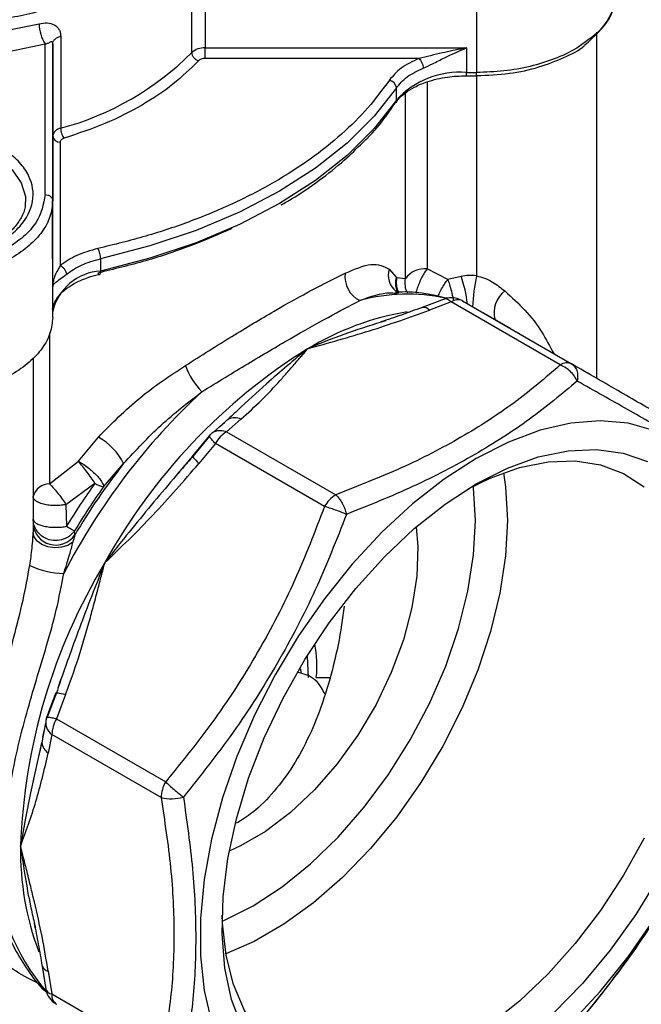
# Model space of a CAD drawing. Units: millimetres. Extents: x 20 to 833, y 20 to 574.
# Drawn here: x 704 to 759, y 202 to 289 of the extents above; entities that cross this region are included whole.
import ezdxf

# ---------------------------------------------------------------- set-up
doc = ezdxf.new("R2010")
doc.units = ezdxf.units.MM
doc.header["$LTSCALE"] = 2

msp = doc.modelspace()

# ---------------------------------------------------------------- linework, layer by layer
at = {"color": 7, "linetype": 'Continuous', "lineweight": 25}
for p, q in [((719.459, 286.093), (719.458, 294.259)), ((720.637, 294.668), (720.637, 286.502)), ((744.718, 294.668), (744.718, 284.325)), ((701.718, 287.809), (705.918, 288.646)), ((707.828, 287.544), (707.828, 279.379)), ((755.385, 257.203), (755.385, 287.892)), ((706.452, 286.851), (703.335, 286.185)), ((706.452, 273.506), (706.452, 286.851)), ((707.119, 286.864), (707.119, 272.962)), ((707.119, 278.699), (707.119, 286.864)), ((720.637, 286.502), (743.813, 286.503)), ((743.813, 286.503), (743.813, 284.325)), ((739.596, 285.573), (720.637, 285.573)), ((743.813, 284.325), (744.718, 284.325)), ((743.813, 284.043), (744.718, 284.043)), ((744.718, 284.043), (744.718, 266.3)), ((737.598, 281.87), (737.598, 282.958)), ((740.325, 283.498), (740.325, 266.912)), ((738.398, 266.067), (738.398, 282.521)), ((707.119, 265.319), (707.119, 278.699)), ((707.785, 278.154), (707.785, 267.209)), ((704.719, 272.962), (704.716, 272.84)), ((707.119, 262.619), (707.118, 272.962)), ((711.372, 267.818), (711.372, 266.73)), ((736.961, 266.9), (737.608, 266.158)), ((742.163, 265.967), (740.325, 266.912)), ((743.334, 266.258), (742.163, 265.967)), ((707.119, 263.142), (707.119, 265.319)), ((737.608, 266.158), (738.398, 266.067)), ((737.536, 264.761), (737.681, 264.749)), ((737.652, 264.874), (737.562, 264.93)), ((741.832, 264.247), (739.882, 263.506)), ((742.464, 263.987), (740.545, 263.257)), ((752.141, 258.4), (742.464, 263.987)), ((743.464, 264.086), (753.141, 258.499)), ((707.119, 262.619), (707.119, 263.142)), ((739.847, 263.497), (739.882, 263.506)), ((747.727, 261.623), (745.358, 262.991)), ((736.655, 262.325), (736.245, 262.197)), ((706.85, 261.257), (706.85, 247.854)), ((705.385, 259.027), (705.385, 243.593)), ((723.522, 254.379), (723.247, 254.126)), ((722.712, 253.616), (721.408, 252.48)), ((721.931, 252.935), (722.354, 253.308)), ((723.812, 253.597), (722.547, 252.489)), ((722.618, 253.533), (722.821, 253.717)), ((722.547, 252.489), (732.225, 246.902)), ((709.4, 249.874), (711.169, 252.01)), ((721.019, 252.083), (719.541, 250.289)), ((719.562, 250.36), (721.052, 252.161)), ((721.547, 251.434), (720.094, 249.673)), ((731.225, 245.847), (721.547, 251.434)), ((706.85, 247.854), (709.4, 249.874)), ((711.626, 247.596), (713.412, 249.667)), ((708.3, 246.025), (710.866, 247.922)), ((708.3, 246.025), (708.351, 244.101)), ((709.075, 243.336), (709.068, 243.709)), ((729.703, 232.582), (729.774, 230.704)), ((729.111, 231.482), (729.126, 231.069)), ((707.982, 230.904), (707.767, 230.311)), ((730.502, 230.708), (731.698, 230.708)), ((707.605, 229.791), (707.777, 230.307)), ((706.586, 227.105), (707.401, 229.297)), ((707.452, 229.35), (706.637, 227.173)), ((708.262, 229.179), (707.464, 227.041)), ((707.464, 227.041), (717.141, 221.454)), ((706.488, 226.638), (706.156, 224.94)), ((706.244, 225.404), (706.356, 225.962)), ((707.05, 225.647), (706.722, 223.997)), ((716.727, 220.06), (707.05, 225.647)), ((705.48, 208.975), (705.584, 208.508)), ((706.175, 205.124), (706.508, 203.064)), ((706.722, 204.675), (707.05, 202.648)), ((707.05, 202.648), (716.727, 197.061))]:
    msp.add_line(p, q, dxfattribs=at)
at = {"color": 7, "linetype": 'Continuous', "lineweight": 25, "flags": 128}
for points in [[(743.813, 284.043), (743.813, 284.053), (743.813, 284.088), (743.813, 284.146), (743.813, 284.226), (743.813, 284.325)], [(744.718, 284.043), (744.718, 284.053), (744.718, 284.088), (744.718, 284.146), (744.718, 284.226), (744.718, 284.325)], [(737.598, 282.958), (735.643, 280.447), (733.248, 278.066), (730.439, 275.84), (727.245, 273.795), (723.702, 271.951), (719.848, 270.329), (715.723, 268.947), (711.372, 267.818)], [(737.598, 281.87), (735.643, 279.358), (733.248, 276.977), (730.439, 274.752), (727.245, 272.706), (723.702, 270.863), (719.848, 269.241), (715.723, 267.858), (711.372, 266.73)], [(684.743, 273.369), (685.06, 274.458), (685.843, 275.622), (687.042, 276.661), (688.599, 277.527), (690.442, 278.18), (692.485, 278.589), (694.633, 278.734), (696.784, 278.61), (698.839, 278.222), (700.702, 277.587), (702.284, 276.737), (703.513, 275.709), (704.331, 274.554), (704.699, 273.324), (704.719, 272.962)], [(711.131, 266.544), (711.178, 266.484), (711.223, 266.448), (711.265, 266.436), (711.301, 266.45), (711.331, 266.488), (711.353, 266.549), (711.367, 266.63), (711.372, 266.73)], [(760.444, 252.59), (758.157, 253.236), (755.689, 253.457), (753.071, 253.25), (750.34, 252.617), (747.533, 251.568), (744.687, 250.117), (741.842, 248.282), (739.034, 246.09), (736.303, 243.57), (733.686, 240.755), (731.217, 237.684), (728.931, 234.398), (726.857, 230.942), (725.025, 227.363), (723.458, 223.708), (722.179, 220.028), (721.204, 216.372), (720.547, 212.789), (720.216, 209.329), (720.216, 206.037), (720.547, 202.958), (721.204, 200.135)], [(744.687, 247.858), (747.459, 249.26), (750.189, 250.247), (752.836, 250.803), (755.359, 250.919), (757.72, 250.594), (759.884, 249.832)], [(719.562, 250.36), (719.533, 250.345), (719.534, 250.308), (719.562, 250.249), (719.618, 250.169), (719.701, 250.069), (719.81, 249.952), (719.942, 249.819), (720.094, 249.673)], [(743.965, 247.427), (745.923, 248.378), (748.531, 249.309), (751.056, 249.82), (753.459, 249.901), (755.7, 249.552), (757.746, 248.779), (759.564, 247.593)], [(747.096, 248.845), (747.278, 247.592), (747.445, 244.629)], [(722.132, 209.091), (722.313, 209.167), (724.888, 210.458), (727.463, 212.14), (729.994, 214.182), (732.438, 216.551), (734.753, 219.205), (736.898, 222.099), (738.838, 225.184), (740.54, 228.407), (741.974, 231.712), (743.115, 235.044), (743.944, 238.344), (744.448, 241.558), (744.617, 244.629), (744.448, 247.505), (744.427, 247.671)], [(723.915, 199.665), (722.992, 202.157), (722.398, 204.947), (722.141, 207.992), (722.227, 211.247), (722.653, 214.662), (723.413, 218.186), (724.495, 221.764), (725.884, 225.343), (727.558, 228.868), (729.491, 232.287), (731.655, 235.546), (734.016, 238.598), (736.539, 241.395), (739.185, 243.895), (741.915, 246.06), (744.687, 247.858)], [(747.445, 244.629), (747.278, 241.472), (746.781, 238.173), (745.96, 234.784), (744.83, 231.357), (743.407, 227.947), (741.715, 224.608), (739.779, 221.391), (737.631, 218.349), (735.305, 215.529), (732.836, 212.975), (730.264, 210.728), (727.63, 208.823), (724.975, 207.291), (722.48, 206.204)], [(708.921, 242.695), (708.464, 242.413), (707.907, 242.24), (707.301, 242.192), (706.704, 242.275), (706.169, 242.48), (705.748, 242.788), (705.478, 243.171), (705.385, 243.593)], [(739.347, 244.034), (739.491, 242.316), (739.405, 239.685), (738.98, 236.903), (738.223, 234.035), (737.154, 231.148), (735.798, 228.31), (734.186, 225.588), (732.356, 223.045), (730.351, 220.742), (728.218, 218.731), (726.007, 217.06), (723.77, 215.768), (722.771, 215.32)], [(707.401, 229.297), (707.399, 229.328), (707.432, 229.347), (707.497, 229.352), (707.595, 229.343), (707.723, 229.321), (707.878, 229.286), (708.059, 229.238), (708.262, 229.179)], [(706.135, 224.911), (705.148, 220.467), (704.67, 218.08), (704.428, 216.719), (704.311, 215.999), (704.283, 215.816), (704.276, 215.768), (704.274, 215.756), (704.273, 215.752), (704.273, 215.751), (704.273, 215.75), (704.273, 215.75)], [(759.564, 216.468), (757.746, 213.184), (755.7, 210.049), (753.459, 207.112), (751.056, 204.419), (748.531, 202.014), (745.923, 199.934), (743.273, 198.212)], [(760.881, 213.026), (758.829, 209.68), (756.562, 206.519), (754.115, 203.589), (751.525, 200.936)], [(743.273, 198.212), (740.623, 196.875), (738.015, 195.944), (735.49, 195.433), (733.088, 195.352), (730.846, 195.7), (728.8, 196.474), (726.983, 197.66), (725.422, 199.239), (724.143, 201.187), (723.165, 203.474), (722.505, 206.062), (722.172, 208.912), (722.142, 209.625)], [(744.687, 193.503), (747.533, 195.337), (750.34, 197.53), (753.071, 200.05), (755.689, 202.865), (758.157, 205.936), (760.444, 209.222)], [(706.164, 205.168), (706.164, 205.164), (706.175, 205.124)]]:
    msp.add_lwpolyline(points, dxfattribs=at)
at = {"color": 7, "linetype": 'Continuous', "lineweight": 25}
for centre, radius, start, end in [((709.298, 288.674), 3.379, 180.47907, 212.63385), ((720.545, 284.866), 1.639, 86.79247, 131.52434), ((701.027, 304.589), 26.112, 285.09594, 314.89922), ((736.83, 282.884), 0.772, 5.50535, 79.03077), ((743.218, 276.739), 7.61, 85.51581, 137.60147), ((737.19, 281.864), 0.409, 324.16901, 0.89008), ((707.952, 278.54), 0.848, 98.4079, 169.2064), ((707.73, 278.767), 0.615, 186.35101, 275.17818), ((709.52, 267.807), 1.852, 0.34712, 29.57737), ((711.628, 262.111), 4.625, 93.17077, 167.12572), ((735.356, 266.209), 2.312, 172.03835, 244.72833), ((738.761, 266.372), 1.876, 163.66786, 230.28528), ((740.108, 264.788), 2.135, 84.16657, 143.21763), ((734.07, 262.821), 9.881, 5.88651, 20.3593), ((758.818, 263.078), 14.463, 167.12816, 178.06385), ((738.588, 248.346), 16.327, 78.04377, 104.97507), ((748.648, 263.059), 2.381, 126.90827, 195.70308), ((743.05, 263.169), 1.006, 65.68605, 125.61817), ((742.752, 238.251), 25.213, 99.60639, 121.09876), ((739.95, 262.68), 0.828, 44.12808, 94.74683), ((753.912, 203.137), 61.646, 106.65353, 113.09733), ((757.215, 215.776), 51.934, 121.95467, 151.14439), ((724.963, 260.536), 6.452, 199.82949, 224.35386), ((752.727, 257.582), 1.006, 65.68605, 125.61817), ((760.114, 213.075), 58.531, 132.7945, 152.70087), ((723.241, 252.363), 1.359, 65.16931, 112.84905), ((724.074, 250.041), 2.885, 121.95467, 151.14439), ((708.449, 247.162), 5.559, 26.78518, 60.70993), ((760.745, 212.594), 60.124, 141.93124, 149.24853), ((758.219, 214.022), 58.237, 144.40209, 148.90354), ((712.04, 249.615), 2.061, 235.25279, 258.40178), ((706.825, 246.366), 1.489, 89.05863, 165.37284), ((759.796, 213.113), 59.24, 144.40209, 148.90354), ((733.752, 244.454), 2.885, 121.95467, 151.14439), ((707.398, 244.453), 2.015, 182.90442, 326.35478), ((713.376, 252.455), 9.749, 238.97722, 243.77936), ((756.184, 213.977), 51.941, 148.85627, 178.0435), ((708.226, 247.098), 7.179, 244.08183, 269.01326), ((707.721, 226.663), 1.219, 158.72592, 236.54968), ((709.933, 225.548), 2.886, 148.85627, 178.0435), ((707.505, 225.109), 1.359, 187.15479, 234.83582), ((719.611, 219.961), 2.886, 148.85627, 178.0435), ((717.639, 223.666), 3.719, 255.80425, 286.77625), ((729.436, 215.261), 25.167, 178.88584, 200.62013), ((720.873, 215.16), 18.874, 182.08317, 220.61176), ((706.924, 205.478), 0.828, 205.26254, 255.88013), ((707.159, 203.338), 0.699, 197.70264, 261.02353), ((708.051, 202.549), 1.006, 174.37962, 234.30196)]:
    msp.add_arc(centre, radius, start, end, dxfattribs=at)
msp.add_ellipse((694.559, 231.735), major_axis=(36, -0.001), ratio=0.505864, start_param=6.22683, end_param=6.388837, dxfattribs=at)
for points in [[(711.813, 291.747), (710.555, 291.24), (708.039, 290.227), (703.783, 289.184), (699.317, 288.529), (694.718, 288.313), (690.12, 288.529), (685.653, 289.184), (681.397, 290.227), (678.881, 291.24), (677.623, 291.747)], [(707.119, 286.864), (707.128, 286.933), (707.147, 287.073), (707.297, 287.265), (707.521, 287.432), (707.726, 287.507), (707.828, 287.544)], [(720.637, 285.573), (720.637, 285.632), (720.637, 285.749), (720.637, 286.002), (720.637, 286.271), (720.637, 286.425), (720.637, 286.502)], [(719.458, 286.093), (719.467, 286.019), (719.485, 285.871), (719.621, 285.649), (719.816, 285.464), (719.97, 285.4), (720.048, 285.369)], [(720.637, 285.573), (720.576, 285.57), (720.456, 285.565), (720.289, 285.522), (720.145, 285.457), (720.08, 285.398), (720.048, 285.369)], [(739.596, 285.573), (739.036, 285.307), (737.915, 284.776), (737.29, 284.02), (736.977, 283.642)], [(739.596, 285.573), (739.647, 285.524), (739.747, 285.425), (739.874, 285.195), (739.962, 284.942), (739.974, 284.79), (739.98, 284.714)], [(737.598, 282.958), (737.883, 283.302), (738.451, 283.989), (739.47, 284.472), (739.98, 284.714)], [(707.828, 279.379), (707.832, 279.302), (707.842, 279.149), (707.914, 278.891), (708.017, 278.653), (708.099, 278.547), (708.14, 278.494)], [(706.452, 273.506), (706.539, 273.498), (706.714, 273.482), (706.934, 273.356), (707.089, 273.176), (707.109, 273.033), (707.119, 272.962)], [(707.118, 272.962), (707.072, 272.493), (706.98, 271.556), (706.243, 270.205), (705.097, 268.959), (703.543, 267.867), (701.652, 266.971), (699.494, 266.306), (697.153, 265.896), (694.718, 265.757), (692.284, 265.896), (689.943, 266.306), (687.785, 266.971), (685.894, 267.867), (684.34, 268.959), (683.194, 270.204), (682.457, 271.556), (682.364, 272.493), (682.318, 272.961)], [(711.13, 268.721), (710.476, 268.541), (709.167, 268.179), (708.246, 267.532), (707.785, 267.209)], [(707.785, 267.209), (707.857, 267.172), (708, 267.097), (708.18, 266.898), (708.306, 266.667), (708.322, 266.518), (708.331, 266.443)], [(708.331, 266.443), (708.749, 266.737), (709.587, 267.326), (710.777, 267.654), (711.372, 267.818)]]:
    msp.add_open_spline(points, degree=3, dxfattribs=at)
for points, knots in [([(754.312, 286.775), (755.157, 287.513), (756.758, 288.914), (757.003, 290.659), (757.119, 291.483)], [0, 0, 0, 0, 0.5275702, 1, 1, 1, 1]), ([(757.119, 291.484), (757.119, 291.484), (757.198, 291.018), (756.926, 290.075), (756.245, 288.733), (755.352, 287.7), (754.594, 287.193), (754.367, 287.041)], [0, 0, 0, 0, 0.00001, 0.291615, 0.583221, 0.874826, 1, 1, 1, 1]), ([(705.918, 288.646), (706.165, 288.686), (706.657, 288.767), (707.186, 288.612), (707.51, 288.381), (707.69, 288.148), (707.807, 287.869), (707.821, 287.653), (707.828, 287.544)], [0, 0, 0, 0, 0.249546, 0.499005, 0.62524, 0.749523, 0.87418, 1, 1, 1, 1]), ([(706.452, 286.851), (706.505, 286.865), (706.615, 286.892), (706.751, 286.937), (706.834, 286.988), (706.902, 287.037), (706.959, 287.074), (707.019, 287.078), (707.065, 287.045), (707.094, 287.002), (707.114, 286.941), (707.117, 286.89), (707.119, 286.864)], [0, 0, 0, 0, 0.12029, 0.249692, 0.419768, 0.499938, 0.62513, 0.749925, 0.810474, 0.871003, 0.933558, 1, 1, 1, 1]), ([(743.813, 286.503), (743.809, 286.502), (743.779, 286.498), (743.68, 286.48), (742.972, 286.353), (741.583, 286.039), (740.288, 285.735), (739.596, 285.573)], [0, 0, 0, 0, 0.002603, 0.020931, 0.069919, 0.503449, 1, 1, 1, 1]), ([(739.98, 284.714), (740.251, 284.836), (740.862, 285.111), (742.15, 285.79), (743.164, 286.224), (743.813, 286.503)], [0, 0, 0, 0, 0.224013, 0.503178, 1, 1, 1, 1]), ([(754.367, 287.041), (754.084, 286.829), (753.305, 286.246), (751.641, 285.497), (749.497, 284.83), (747.152, 284.405), (745.53, 284.352), (744.718, 284.325)], [0, 0, 0, 0, 0.124869, 0.343651, 0.562434, 0.781217, 1, 1, 1, 1]), ([(744.718, 284.045), (745.694, 284.086), (747.595, 284.166), (750.252, 284.747), (752.419, 285.623), (753.863, 286.285), (754.289, 286.75), (754.312, 286.775)], [0, 0, 0, 0, 0.266837, 0.520328, 0.760517, 0.987393, 1, 1, 1, 1]), ([(720.048, 285.369), (719.331, 284.662), (717.89, 283.241), (715.054, 281.377), (711.824, 279.74), (709.363, 278.908), (708.14, 278.494)], [0, 0, 0, 0, 0.248606, 0.5, 0.751394, 1, 1, 1, 1]), ([(736.977, 283.642), (736.373, 282.817), (735.165, 281.167), (732.789, 278.829), (730.021, 276.619), (726.832, 274.578), (723.296, 272.737), (719.468, 271.139), (715.417, 269.767), (712.559, 269.07), (711.13, 268.721)], [0, 0, 0, 0, 0.123646, 0.247283, 0.373651, 0.5, 0.626368, 0.752717, 0.876363, 1, 1, 1, 1]), ([(737.57, 281.649), (737.631, 281.748), (737.815, 282.051), (738.372, 282.533), (739.216, 283.065), (740.184, 283.475), (741.181, 283.758), (742.352, 283.985), (743.243, 284.021), (743.813, 284.043)], [0, 0, 0, 0, 0.076653, 0.234375, 0.384999, 0.550418, 0.676344, 0.792836, 1, 1, 1, 1]), ([(734.615, 278.121), (734.733, 278.233), (735.523, 278.981), (736.506, 280.157), (737.231, 281.252), (737.492, 281.646)], [0, 0, 0, 0, 0.101308, 0.675922, 1, 1, 1, 1]), ([(693.656, 267.379), (692.335, 267.538), (690.304, 267.782), (687.964, 268.689), (686.403, 269.578), (685.195, 270.639), (684.16, 272.14), (683.848, 274.134), (684.838, 276.053), (686.368, 277.405), (687.916, 278.306), (689.752, 279.004), (692.352, 279.601), (695.806, 279.781), (699.13, 279.21), (701.473, 278.327), (703.034, 277.433), (704.242, 276.373), (705.277, 274.872), (705.589, 272.878), (704.599, 270.959), (703.069, 269.607), (701.52, 268.705), (699.685, 268.012), (697.081, 267.391), (695.006, 267.384), (693.656, 267.379)], [0, 0, 0, 0, 0.0598642, 0.0920902, 0.125, 0.1579098, 0.1901358, 0.25, 0.3098642, 0.3420902, 0.375, 0.4079098, 0.4401358, 0.5, 0.5598642, 0.5920902, 0.625, 0.6579098, 0.6901358, 0.75, 0.8098642, 0.8420902, 0.875, 0.9079098, 0.9401358, 1, 1, 1, 1]), ([(708.14, 278.494), (708.089, 278.476), (707.986, 278.439), (707.875, 278.355), (707.798, 278.259), (707.79, 278.189), (707.785, 278.154)], [0, 0, 0, 0, 0.249214, 0.499942, 0.749222, 1, 1, 1, 1]), ([(727.398, 272.598), (727.701, 272.769), (728.905, 273.446), (730.785, 274.765), (732.917, 276.431), (734.086, 277.594), (734.615, 278.121)], [0, 0, 0, 0, 0.1058645, 0.4209738, 0.7378503, 1, 1, 1, 1]), ([(706.452, 273.506), (706.295, 272.654), (706.054, 271.343), (704.591, 269.766), (703.077, 268.682), (701.197, 267.802), (698.465, 266.984), (694.718, 266.569), (690.972, 266.984), (688.24, 267.802), (686.36, 268.682), (684.846, 269.766), (683.383, 271.343), (683.141, 272.654), (682.985, 273.506)], [0, 0, 0, 0, 0.119728, 0.18418, 0.25, 0.31582, 0.380272, 0.5, 0.619728, 0.68418, 0.75, 0.81582, 0.880272, 1, 1, 1, 1]), ([(704.675, 272.856), (704.679, 272.713), (704.694, 272.247), (704.376, 271.479), (703.755, 270.58), (702.872, 269.772), (701.784, 269.069), (700.502, 268.47), (699.175, 268.034), (697.886, 267.746), (696.449, 267.525), (695.385, 267.492), (694.719, 267.471)], [0, 0, 0, 0, 0.0547325, 0.1780158, 0.2912557, 0.4003144, 0.506817, 0.6096554, 0.7176929, 0.7980127, 0.8734045, 1, 1, 1, 1]), ([(723.008, 270.499), (721.822, 269.981), (719.4, 268.921), (715.414, 267.592), (712.558, 266.893), (711.131, 266.544)], [0, 0, 0, 0, 0.324168, 0.662071, 1, 1, 1, 1]), ([(707.785, 267.209), (707.588, 266.858), (707.292, 266.33), (707.157, 265.792), (707.123, 265.516), (707.119, 265.376), (707.119, 265.336), (707.119, 265.324), (707.119, 265.319)], [0, 0, 0, 0, 0.496439, 0.748004, 0.929999, 0.979, 0.993, 1, 1, 1, 1]), ([(733.067, 266.529), (733.879, 266.884), (735.512, 267.599), (736.477, 267.134), (736.961, 266.9)], [0, 0, 0, 0, 0.497468, 1, 1, 1, 1]), ([(707.126, 263.153), (707.123, 263.166), (707.078, 263.435), (707.254, 263.914), (707.685, 264.603), (708.338, 265.198), (709.19, 265.732), (710.16, 266.134), (710.91, 266.368), (711.289, 266.437), (711.341, 266.446)], [0, 0, 0, 0, 0.010199, 0.212954, 0.380359, 0.53814, 0.688821, 0.854302, 0.980276, 1, 1, 1, 1]), ([(707.119, 265.319), (707.122, 265.351), (707.126, 265.394), (707.183, 265.521), (707.346, 265.7), (707.748, 265.993), (708.136, 266.293), (708.331, 266.443)], [0, 0, 0, 0, 0.124353, 0.170359, 0.497396, 0.7473, 1, 1, 1, 1]), ([(718.894, 258.347), (720.282, 259.23), (723.032, 260.98), (726.833, 263.234), (730.275, 265.161), (732.131, 266.07), (733.067, 266.529)], [0, 0, 0, 0, 0.2521972, 0.5000051, 0.7478095, 1, 1, 1, 1]), ([(740.325, 266.912), (740.252, 266.808), (740.093, 266.582), (739.858, 266.164), (739.633, 265.689), (739.446, 265.197), (739.378, 264.907), (739.344, 264.764)], [0, 0, 0, 0, 0.168188, 0.362537, 0.569836, 0.787814, 1, 1, 1, 1]), ([(744.718, 266.3), (744.475, 266.327), (744.011, 266.38), (743.553, 266.298), (743.334, 266.258)], [0, 0, 0, 0, 0.52286, 1, 1, 1, 1]), ([(744.718, 266.3), (744.952, 266.241), (745.464, 266.112), (746.332, 265.655), (746.872, 265.233), (747.218, 264.962)], [0, 0, 0, 0, 0.230707, 0.506889, 1, 1, 1, 1]), ([(737.794, 264.748), (737.724, 264.891), (737.59, 265.166), (737.52, 265.654), (737.577, 265.981), (737.608, 266.158)], [0, 0, 0, 0, 0.331248, 0.636651, 1, 1, 1, 1]), ([(737.608, 266.158), (737.594, 265.931), (737.567, 265.498), (737.676, 265.035), (737.805, 264.859), (737.813, 264.848)], [0, 0, 0, 0, 0.509479, 0.969208, 1, 1, 1, 1]), ([(738.611, 264.804), (738.599, 264.821), (738.474, 264.995), (738.365, 265.437), (738.387, 265.849), (738.398, 266.067)], [0, 0, 0, 0, 0.048938, 0.497403, 1, 1, 1, 1]), ([(741.311, 264.481), (741.335, 264.544), (741.415, 264.759), (741.618, 265.154), (741.883, 265.605), (742.075, 265.853), (742.163, 265.967)], [0, 0, 0, 0, 0.122367, 0.418222, 0.734594, 1, 1, 1, 1]), ([(742.163, 265.967), (742.214, 265.823), (742.326, 265.509), (742.488, 264.925), (742.605, 264.436), (742.64, 264.2), (742.646, 264.161)], [0, 0, 0, 0, 0.266895, 0.579154, 0.931171, 1, 1, 1, 1]), ([(734.369, 264.119), (735.323, 264.465), (736.476, 264.885), (737.379, 264.78), (737.536, 264.761)], [0, 0, 0, 0, 0.826891, 1, 1, 1, 1]), ([(742.115, 264.31), (741.479, 264.461), (740.09, 264.789), (738.531, 264.918), (737.612, 264.832), (737.517, 264.824)], [0, 0, 0, 0, 0.431526, 0.941192, 1, 1, 1, 1]), ([(747.218, 264.962), (747.839, 264.396), (749.128, 263.221), (750.533, 261.383), (751.22, 260.057), (751.553, 259.416)], [0, 0, 0, 0, 0.32425, 0.673524, 1, 1, 1, 1]), ([(720.35, 256.025), (721.723, 256.87), (724.47, 258.559), (728.251, 260.779), (731.653, 262.706), (733.464, 263.648), (734.369, 264.119)], [0, 0, 0, 0, 0.249987, 0.500005, 0.750014, 1, 1, 1, 1]), ([(743.458, 264.084), (743.44, 264.096), (743.257, 264.217), (742.829, 264.342), (742.256, 264.389), (741.917, 264.255), (741.782, 264.202)], [0, 0, 0, 0, 0.037274, 0.377231, 0.753607, 1, 1, 1, 1]), ([(742.464, 263.987), (742.35, 264.071), (742.156, 264.217), (741.944, 264.276), (741.86, 264.241), (741.838, 264.232)], [0, 0, 0, 0, 0.505816, 0.869778, 1, 1, 1, 1]), ([(729.729, 259.841), (731.573, 260.353), (735.281, 261.384), (738.784, 262.63), (740.545, 263.257)], [0, 0, 0, 0, 0.49746, 1, 1, 1, 1]), ([(739.882, 263.506), (739.268, 263.274), (738.04, 262.812), (736.83, 262.413), (736.225, 262.214)], [0, 0, 0, 0, 0.500604, 1, 1, 1, 1]), ([(707.119, 262.619), (707.072, 262.151), (706.98, 261.214), (706.243, 259.862), (705.097, 258.616), (703.543, 257.525), (701.652, 256.629), (699.494, 255.963), (697.153, 255.553), (694.718, 255.415), (692.284, 255.553), (689.943, 255.963), (687.784, 256.629), (685.896, 257.525), (684.333, 258.616), (683.222, 259.864), (682.629, 260.778), (682.549, 261.264), (682.546, 261.285)], [0, 0, 0, 0, 0.066467, 0.132935, 0.199402, 0.265869, 0.332337, 0.398804, 0.465272, 0.531739, 0.598206, 0.664674, 0.731141, 0.797608, 0.864076, 0.930543, 0.99701, 1, 1, 1, 1]), ([(729.729, 259.841), (729.728, 259.84), (729.718, 259.832), (728.532, 258.853), (726.488, 257.132), (724.38, 255.174), (723.522, 254.379)], [0, 0, 0, 0, 0.00052, 0.004748, 0.595452, 1, 1, 1, 1]), ([(723.812, 253.597), (724.436, 254.157), (725.678, 255.269), (726.998, 256.693), (728.001, 257.82), (728.565, 258.473), (728.997, 258.978), (729.265, 259.299), (729.492, 259.55), (729.638, 259.729), (729.7, 259.806), (729.729, 259.841)], [0, 0, 0, 0, 0.280307, 0.557197, 0.679529, 0.814266, 0.864274, 0.916936, 0.964169, 0.983604, 1, 1, 1, 1]), ([(711.169, 252.01), (712.36, 253.211), (714.73, 255.602), (717.511, 257.435), (718.894, 258.347)], [0, 0, 0, 0, 0.5025882, 1, 1, 1, 1]), ([(752.141, 258.4), (750.816, 257.265), (748.167, 254.998), (743.419, 251.938), (738.118, 249.197), (734.19, 247.668), (732.225, 246.902)], [0, 0, 0, 0, 0.250245, 0.500003, 0.749752, 1, 1, 1, 1]), ([(753.637, 256.971), (753.559, 257.12), (753.397, 257.433), (753.051, 257.826), (752.626, 258.178), (752.32, 258.319), (752.141, 258.4)], [0, 0, 0, 0, 0.239106, 0.500058, 0.70928, 1, 1, 1, 1]), ([(767.225, 250.366), (766.381, 250.854), (764.695, 251.827), (761.419, 253.719), (757.589, 255.931), (754.625, 257.642), (753.141, 258.499)], [0, 0, 0, 0, 0.250246, 0.499999, 0.749753, 1, 1, 1, 1]), ([(753.141, 258.499), (753.235, 258.43), (753.433, 258.284), (753.616, 257.916), (753.7, 257.467), (753.657, 257.134), (753.637, 256.971)], [0, 0, 0, 0, 0.237452, 0.499995, 0.754702, 1, 1, 1, 1]), ([(753.637, 256.971), (752.269, 255.828), (749.531, 253.541), (744.643, 250.42), (739.206, 247.581), (735.187, 245.967), (733.179, 245.16)], [0, 0, 0, 0, 0.249777, 0.500003, 0.750221, 1, 1, 1, 1]), ([(768.103, 248.617), (767.239, 249.139), (765.512, 250.185), (762.146, 252.153), (758.211, 254.401), (755.161, 256.114), (753.637, 256.971)], [0, 0, 0, 0, 0.249777, 0.499999, 0.750222, 1, 1, 1, 1]), ([(713.412, 249.667), (714.498, 250.84), (716.684, 253.2), (719.123, 255.08), (720.35, 256.025)], [0, 0, 0, 0, 0.496904, 1, 1, 1, 1]), ([(723.754, 254.598), (723.574, 254.428), (723.214, 254.085), (722.88, 253.772), (722.712, 253.616)], [0, 0, 0, 0, 0.4976724, 1, 1, 1, 1]), ([(721.052, 252.161), (721.129, 252.254), (721.291, 252.447), (721.637, 252.585), (722.062, 252.626), (722.369, 252.539), (722.547, 252.489)], [0, 0, 0, 0, 0.2391057, 0.5000579, 0.7092796, 1, 1, 1, 1]), ([(721.029, 252.076), (721.023, 252.087), (720.989, 252.149), (721.023, 252.156), (721.052, 252.161)], [0, 0, 0, 0, 0.1798872, 1, 1, 1, 1]), ([(721.547, 251.434), (721.454, 251.53), (721.257, 251.734), (721.076, 251.959), (721.043, 252.04), (721.029, 252.076)], [0, 0, 0, 0, 0.338782, 0.713364, 1, 1, 1, 1]), ([(709.4, 249.874), (709.527, 249.8), (709.763, 249.664), (710.159, 249.385), (710.557, 249.062), (710.951, 248.691), (711.275, 248.327), (711.49, 248.024), (711.616, 247.769), (711.623, 247.657), (711.626, 247.596)], [0, 0, 0, 0, 0.125852, 0.232668, 0.363809, 0.5, 0.636192, 0.767333, 0.873859, 1, 1, 1, 1]), ([(710.866, 247.922), (710.763, 248.075), (710.553, 248.389), (710.167, 248.917), (709.761, 249.443), (709.524, 249.726), (709.4, 249.874)], [0, 0, 0, 0, 0.243142, 0.500006, 0.737157, 1, 1, 1, 1]), ([(719.562, 250.36), (718.238, 248.801), (716.247, 246.455), (713.91, 243.613), (712.694, 242.084), (712.078, 241.294), (711.819, 240.958), (711.753, 240.872), (711.736, 240.849), (711.731, 240.843), (711.729, 240.841), (711.729, 240.84), (711.729, 240.84)], [0, 0, 0, 0, 0.497271, 0.748306, 0.894593, 0.972877, 0.992832, 0.998015, 0.999407, 0.999803, 0.999927, 1, 1, 1, 1]), ([(711.729, 240.84), (713.173, 242.237), (716.077, 245.045), (718.751, 248.125), (720.094, 249.673)], [0, 0, 0, 0, 0.49746, 1, 1, 1, 1]), ([(719.541, 250.289), (719.326, 250.04), (718.897, 249.546), (718.459, 249.045), (718.241, 248.796)], [0, 0, 0, 0, 0.502112, 1, 1, 1, 1]), ([(706.85, 247.854), (706.981, 247.718), (707.23, 247.461), (707.633, 246.976), (708.005, 246.482), (708.204, 246.175), (708.3, 246.025)], [0, 0, 0, 0, 0.264211, 0.499992, 0.756168, 1, 1, 1, 1]), ([(708.3, 246.025), (708.163, 246.001), (707.861, 245.947), (707.347, 245.927), (706.801, 245.96), (706.28, 246.057), (705.863, 246.203), (705.575, 246.382), (705.413, 246.562), (705.394, 246.685), (705.385, 246.742)], [0, 0, 0, 0, 0.10977, 0.2404624, 0.3740864, 0.5111437, 0.6568511, 0.7750263, 0.8956263, 1, 1, 1, 1]), ([(732.225, 246.902), (732.339, 246.784), (732.535, 246.58), (732.805, 246.137), (733.026, 245.673), (733.129, 245.326), (733.179, 245.16)], [0, 0, 0, 0, 0.29074, 0.499942, 0.760906, 1, 1, 1, 1]), ([(731.225, 245.847), (730.381, 243.647), (728.695, 239.25), (725.419, 232.937), (721.589, 226.943), (718.625, 223.285), (717.141, 221.454)], [0, 0, 0, 0, 0.250246, 0.499999, 0.749753, 1, 1, 1, 1]), ([(733.179, 245.16), (733.027, 245.224), (732.718, 245.355), (732.192, 245.548), (731.673, 245.722), (731.369, 245.807), (731.225, 245.847)], [0, 0, 0, 0, 0.245298, 0.500005, 0.762561, 1, 1, 1, 1]), ([(709.068, 243.709), (708.963, 243.577), (708.733, 243.289), (708.21, 242.97), (707.543, 242.8), (706.809, 242.871), (706.151, 243.188), (705.686, 243.673), (705.428, 244.21), (705.399, 244.57), (705.385, 244.736)], [0, 0, 0, 0, 0.102098, 0.2215497, 0.3562105, 0.5, 0.6437895, 0.7784503, 0.897902, 1, 1, 1, 1]), ([(705.385, 244.736), (705.396, 244.679), (705.42, 244.555), (705.622, 244.375), (705.946, 244.22), (706.357, 244.104), (706.835, 244.03), (707.367, 244.002), (707.894, 244.022), (708.208, 244.076), (708.351, 244.101)], [0, 0, 0, 0, 0.114041, 0.249993, 0.377123, 0.500001, 0.622879, 0.750009, 0.886402, 1, 1, 1, 1]), ([(733.179, 245.16), (732.295, 242.914), (730.526, 238.418), (727.139, 231.944), (723.225, 225.773), (720.216, 221.993), (718.713, 220.105)], [0, 0, 0, 0, 0.249777, 0.499999, 0.750222, 1, 1, 1, 1]), ([(705.088, 240.641), (705.162, 241.154), (705.277, 241.955), (705.37, 242.966), (705.38, 243.397), (705.385, 243.593)], [0, 0, 0, 0, 0.493087, 0.769268, 1, 1, 1, 1]), ([(708.102, 239.92), (708.283, 240.482), (708.59, 241.433), (708.825, 242.329), (708.921, 242.695)], [0, 0, 0, 0, 0.590828, 1, 1, 1, 1]), ([(709.075, 243.336), (709.056, 243.259), (709.013, 243.084), (708.954, 242.835), (708.921, 242.695)], [0, 0, 0, 0, 0.439619, 1, 1, 1, 1]), ([(700.52, 216.625), (700.604, 218.489), (700.773, 222.208), (701.83, 227.145), (702.862, 231.192), (703.696, 234.321), (704.508, 237.462), (704.9, 239.608), (705.088, 240.641)], [0, 0, 0, 0, 0.252976, 0.504782, 0.631942, 0.754514, 0.881817, 1, 1, 1, 1]), ([(711.729, 240.84), (711.728, 240.838), (711.721, 240.823), (710.958, 238.912), (709.66, 235.614), (708.477, 232.293), (707.982, 230.904)], [0, 0, 0, 0, 0.000515, 0.004666, 0.58352, 1, 1, 1, 1]), ([(708.262, 229.179), (708.653, 230.255), (709.431, 232.393), (710.197, 235.042), (710.767, 237.127), (711.082, 238.328), (711.323, 239.257), (711.47, 239.844), (711.601, 240.309), (711.679, 240.635), (711.713, 240.776), (711.729, 240.84)], [0, 0, 0, 0, 0.280307, 0.557197, 0.679529, 0.814243, 0.864265, 0.916914, 0.964164, 0.983605, 1, 1, 1, 1]), ([(703.022, 216.472), (703.046, 217.351), (703.093, 219.108), (703.47, 221.843), (704.043, 224.642), (704.794, 227.517), (705.669, 230.477), (706.589, 233.534), (707.492, 236.695), (707.898, 238.841), (708.102, 239.92)], [0, 0, 0, 0, 0.123469, 0.247061, 0.37094, 0.495232, 0.620065, 0.74561, 0.872127, 1, 1, 1, 1]), ([(732.965, 237.034), (732.897, 236.477), (732.685, 234.757), (732.07, 231.836), (731.127, 228.523), (729.914, 225.5), (728.49, 222.848), (726.793, 220.569), (725.106, 218.823), (723.891, 218.076), (723.402, 217.776)], [0, 0, 0, 0, 0.07235, 0.22364, 0.374959, 0.511794, 0.64858, 0.780041, 0.911451, 1, 1, 1, 1]), ([(708.095, 231.222), (707.988, 230.909), (707.774, 230.279), (707.559, 229.661), (707.452, 229.35)], [0, 0, 0, 0, 0.497891, 1, 1, 1, 1]), ([(731.264, 229.217), (731.171, 229.409), (730.789, 230.194), (730.04, 230.835), (729.186, 231.062), (728.923, 231.132)], [0, 0, 0, 0, 0.1828501, 0.7474156, 1, 1, 1, 1]), ([(706.586, 227.105), (706.586, 227.131), (706.588, 227.18), (706.769, 227.183), (707.052, 227.143), (707.328, 227.074), (707.464, 227.041)], [0, 0, 0, 0, 0.265358, 0.499992, 0.754701, 1, 1, 1, 1]), ([(706.156, 224.94), (706.104, 224.716), (706.001, 224.271), (705.884, 223.787), (705.826, 223.547)], [0, 0, 0, 0, 0.5023333, 1, 1, 1, 1]), ([(753.637, 199.937), (755.161, 201.814), (758.211, 205.57), (762.146, 211.728), (765.512, 218.215), (767.239, 222.735), (768.103, 224.993)], [0, 0, 0, 0, 0.249777, 0.499999, 0.750222, 1, 1, 1, 1]), ([(704.273, 215.75), (704.751, 217.051), (705.713, 219.668), (706.385, 222.549), (706.722, 223.997)], [0, 0, 0, 0, 0.49746, 1, 1, 1, 1]), ([(717.141, 221.454), (717.252, 221.345), (717.478, 221.124), (717.877, 220.771), (718.303, 220.417), (718.571, 220.213), (718.713, 220.105)], [0, 0, 0, 0, 0.245299, 0.500008, 0.734659, 1, 1, 1, 1]), ([(716.727, 220.06), (717.047, 217.975), (717.686, 213.809), (717.963, 207.847), (717.686, 202.204), (717.047, 198.776), (716.727, 197.061)], [0, 0, 0, 0, 0.250246, 0.499999, 0.749753, 1, 1, 1, 1]), ([(718.713, 220.105), (719.018, 217.962), (719.63, 213.674), (719.889, 207.546), (719.63, 201.752), (719.018, 198.237), (718.713, 196.481)], [0, 0, 0, 0, 0.249777, 0.5, 0.7502217, 1, 1, 1, 1]), ([(706.722, 204.675), (706.55, 205.695), (706.207, 207.722), (705.634, 210.239), (705.159, 212.22), (704.876, 213.362), (704.654, 214.245), (704.51, 214.803), (704.407, 215.246), (704.325, 215.555), (704.289, 215.689), (704.273, 215.75)], [0, 0, 0, 0, 0.280307, 0.557197, 0.679529, 0.814266, 0.864274, 0.916936, 0.964169, 0.983604, 1, 1, 1, 1]), ([(704.273, 215.75), (704.273, 215.749), (704.275, 215.734), (704.53, 213.925), (704.879, 211.6), (705.367, 209.47), (705.48, 208.975)], [0, 0, 0, 0, 0.0006711, 0.0061327, 0.7691466, 1, 1, 1, 1]), ([(753.669, 200.015), (754.634, 201.188), (756.374, 203.306), (758.536, 206.29), (760.116, 208.654), (761.614, 211.075), (762.985, 213.427), (763.864, 215.261), (764.211, 215.985)], [0, 0, 0, 0, 0.238302, 0.43031, 0.575868, 0.682345, 0.874637, 1, 1, 1, 1]), ([(705.86, 203.597), (705.627, 203.705), (703.972, 204.469), (701.177, 206.561), (697.562, 209.767), (695.667, 212.361), (694.718, 213.66)], [0, 0, 0, 0, 0.051805, 0.36698, 0.682985, 1, 1, 1, 1]), ([(702.347, 210.311), (702.49, 209.81), (702.858, 208.519), (703.712, 206.634), (704.911, 204.687), (705.889, 203.393), (706.525, 202.843), (706.605, 202.774)], [0, 0, 0, 0, 0.166552, 0.428819, 0.693528, 0.96174, 1, 1, 1, 1]), ([(705.466, 208.936), (705.596, 208.313), (705.856, 207.065), (706.069, 205.772), (706.175, 205.124)], [0, 0, 0, 0, 0.499395, 1, 1, 1, 1]), ([(706.506, 203.127), (706.512, 203.072), (706.535, 202.837), (706.646, 202.626), (706.732, 202.464)], [0, 0, 0, 0, 0.2354, 1, 1, 1, 1]), ([(706.732, 202.464), (706.881, 202.254), (707.085, 201.965), (707.385, 201.785), (707.466, 201.736)], [0, 0, 0, 0, 0.7283775, 1, 1, 1, 1])]:
    msp.add_open_spline(points, degree=3, knots=knots, dxfattribs=at)

doc.saveas('drawing.dxf')
